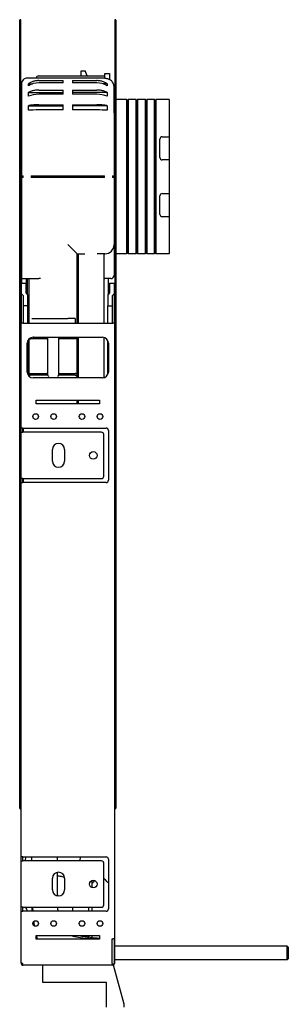
# Model space of a CAD drawing. Units: millimetres. Extents: x -100 to 1151, y -577 to 1136.
# Drawn here: x -82 to 150, y 286 to 1136 of the extents above; entities that cross this region are included whole.
import ezdxf

# ---------------------------------------------------------------- set-up
doc = ezdxf.new("R2010")
doc.units = ezdxf.units.MM
doc.layers.add('GEB-KONTUR-A', color=5, linetype='CONTINUOUS')

msp = doc.modelspace()

# ---------------------------------------------------------------- linework, layer by layer
at = {"layer": 'GEB-KONTUR-A', "ltscale": 25}
for p, q in [((-81.75, 455), (-81.75, 1135)), ((-80.75, 1135), (-81.75, 1135)), ((-80.75, 455), (-80.75, 1135)), ((0.25, 1135), (0.25, 455)), ((0.25, 1135), (1.25, 1135)), ((1.25, 1135), (1.25, 455)), ((-28.75, 1087), (-28.75, 1091.5)), ((-28.75, 1091.5), (-25.25, 1091.5)), ((-23.61, 1087), (-25.25, 1091.5)), ((-8.25, 1089), (-4.25, 1089)), ((-8.25, 1084.99), (-8.25, 1089)), ((-4.25, 1089), (-4.25, 1083.77)), ((-74.25, 1080.12), (-70.62, 1080.12)), ((-74.25, 1078.38), (-74.25, 1080.12)), ((-65.42, 1087), (-8.25, 1087)), ((-15.25, 1085), (-65.25, 1085)), ((-65.25, 1082.94), (-44.25, 1082.94)), ((-44.25, 1080.98), (-65.25, 1080.98)), ((-44.25, 1080.98), (-44.25, 1082.94)), ((-36.25, 1082.94), (-15.25, 1082.94)), ((-36.25, 1082.94), (-36.25, 1080.98)), ((-15.25, 1080.98), (-36.25, 1080.98)), ((-6.25, 1080.12), (-9.88, 1080.12)), ((-6.25, 1080.12), (-6.25, 1078.38)), ((-74.25, 1072.71), (-44.25, 1072.71)), ((-74.25, 1069.51), (-74.25, 1072.71)), ((-65.25, 1074.74), (-44.25, 1074.74)), ((-44.25, 1071.12), (-65.25, 1071.12)), ((-44.25, 1071.12), (-44.25, 1074.74)), ((-36.25, 1074.74), (-15.25, 1074.74)), ((-36.25, 1074.74), (-36.25, 1071.12)), ((-6.25, 1072.71), (-36.25, 1072.71)), ((-15.25, 1071.12), (-36.25, 1071.12)), ((-6.25, 1072.71), (-6.25, 1069.51)), ((-80.25, 1070), (-80.25, 1055)), ((-0.25, 1055), (-0.25, 1070)), ((0.25, 1066.5), (-0.25, 1066.5)), ((10.7, 1066.5), (1.25, 1066.5)), ((10.7, 933.5), (10.7, 1066.5)), ((11.25, 1065), (10.7, 1066.5)), ((11.8, 1066.5), (11.25, 1065)), ((11.25, 935), (11.25, 1065)), ((11.8, 1066.5), (11.8, 933.5)), ((18.7, 1066.5), (11.8, 1066.5)), ((18.7, 933.5), (18.7, 1066.5)), ((19.25, 1065), (18.7, 1066.5)), ((19.8, 1066.5), (19.25, 1065)), ((19.25, 935), (19.25, 1065)), ((19.8, 1066.5), (19.8, 933.5)), ((26.7, 1066.5), (19.8, 1066.5)), ((26.7, 933.5), (26.7, 1066.5)), ((27.25, 1065), (26.7, 1066.5)), ((27.8, 1066.5), (27.25, 1065)), ((27.25, 935), (27.25, 1065)), ((27.8, 1066.5), (27.8, 933.5)), ((34.7, 1066.5), (27.8, 1066.5)), ((34.7, 933.5), (34.7, 1066.5)), ((35.25, 1065), (34.7, 1066.5)), ((35.8, 1066.5), (35.25, 1065)), ((35.25, 935), (35.25, 1065)), ((35.8, 1066.5), (35.8, 933.5)), ((47.25, 1066.5), (35.8, 1066.5)), ((47.25, 1066.5), (47.25, 1034.5)), ((-80.25, 1055), (-80.25, 1000.75)), ((-74.25, 1061.3), (-44.25, 1061.3)), ((-74.25, 1057.35), (-74.25, 1061.3)), ((-65.25, 1062.08), (-44.25, 1062.08)), ((-44.25, 1057.61), (-65.25, 1057.61)), ((-44.25, 1057.61), (-44.25, 1062.08)), ((-36.25, 1062.08), (-36.25, 1057.61)), ((-36.25, 1062.08), (-15.25, 1062.08)), ((-6.25, 1061.3), (-36.25, 1061.3)), ((-15.25, 1057.61), (-36.25, 1057.61)), ((-6.25, 1061.3), (-6.25, 1057.35)), ((-0.25, 1055), (-0.25, 1000.75)), ((39.25, 1016.5), (39.25, 1032.5)), ((41.25, 1034.5), (47.25, 1034.5)), ((47.25, 1034.5), (47.25, 1014.5)), ((47.25, 1014.5), (41.25, 1014.5)), ((47.25, 1014.5), (47.25, 985.5)), ((-80.25, 999.25), (-80.25, 1000.75)), ((-80.25, 1000.75), (-78.75, 1000.75)), ((-78.75, 999.25), (-80.25, 999.25)), ((-80.25, 999.25), (-80.25, 912)), ((-78.75, 999.25), (-78.75, 1000.75)), ((-71.79, 1000.75), (-65.25, 1000.75)), ((-71.79, 1000.75), (-71.79, 999.25)), ((-65.25, 999.25), (-71.79, 999.25)), ((-65.25, 1000.75), (-15.25, 1000.75)), ((-15.25, 999.25), (-65.25, 999.25)), ((-15.25, 1000.75), (-8.71, 1000.75)), ((-8.71, 999.25), (-15.25, 999.25)), ((-8.71, 999.25), (-8.71, 1000.75)), ((-1.75, 1000.75), (-0.25, 1000.75)), ((-1.75, 1000.75), (-1.75, 999.25)), ((-0.25, 999.25), (-1.75, 999.25)), ((-0.25, 1000.75), (-0.25, 999.25)), ((-0.25, 999.25), (-0.25, 941.5)), ((39.25, 967.5), (39.25, 983.5)), ((41.25, 985.5), (47.25, 985.5)), ((47.25, 985.5), (47.25, 965.5)), ((47.25, 965.5), (41.25, 965.5)), ((47.25, 965.5), (47.25, 933.5)), ((-40.25, 941.5), (-32.25, 933.5)), ((-0.25, 941.5), (-0.25, 915)), ((11.25, 935), (10.7, 933.5)), ((11.8, 933.5), (11.25, 935)), ((19.25, 935), (18.7, 933.5)), ((19.8, 933.5), (19.25, 935)), ((27.25, 935), (26.7, 933.5)), ((27.8, 933.5), (27.25, 935)), ((35.25, 935), (34.7, 933.5)), ((35.8, 933.5), (35.25, 935)), ((-32.25, 933.5), (-25.6, 933.5)), ((-32.25, 873.51), (-32.25, 933.5)), ((-31.25, 933.5), (-31.25, 873.51)), ((-8.25, 933.5), (-14.88, 933.5)), ((-9.25, 933.5), (-9.25, 873.51)), ((0.25, 933.5), (-0.25, 933.5)), ((10.7, 933.5), (1.25, 933.5)), ((18.7, 933.5), (11.8, 933.5)), ((26.7, 933.5), (19.8, 933.5)), ((34.7, 933.5), (27.8, 933.5)), ((47.25, 933.5), (35.8, 933.5)), ((-80.25, 912), (-65.25, 912)), ((-80.25, 912), (-80.25, 908)), ((-75.85, 899.27), (-75.85, 912)), ((-75.25, 912), (-75.25, 898.67)), ((-73.75, 912), (-73.75, 873.51)), ((-63.75, 912), (-65.25, 912)), ((-9.25, 912), (-8.25, 912)), ((-3.25, 912), (-8.25, 912)), ((-5.25, 898.67), (-5.25, 912)), ((-80.25, 908), (-76.25, 908)), ((-80.25, 899.05), (-80.25, 908)), ((-76.25, 899.67), (-76.25, 908)), ((-4.25, 908), (-4.25, 899.67)), ((-4.25, 908), (-0.25, 908)), ((-0.25, 908), (-0.25, 899.05)), ((-80.25, 873.51), (-80.25, 899.05)), ((-80.25, 899.05), (-78.75, 897.55)), ((-78.75, 897.55), (-78.75, 888.66)), ((-74.75, 898.17), (-76.25, 899.67)), ((-74.75, 888.66), (-74.75, 898.17)), ((-4.25, 899.67), (-5.75, 898.17)), ((-5.75, 898.17), (-5.75, 888.66)), ((-1.75, 897.55), (-0.25, 899.05)), ((-1.75, 888.66), (-1.75, 897.55)), ((-0.25, 899.05), (-0.25, 873.51)), ((-78.75, 888.66), (-78.75, 873.51)), ((-74.75, 888.66), (-78.75, 888.66)), ((-74.75, 873.51), (-74.75, 888.66)), ((-5.75, 873.51), (-5.75, 888.66)), ((-5.75, 888.66), (-1.75, 888.66)), ((-1.75, 873.51), (-1.75, 888.66)), ((-71.37, 877.5), (-63.75, 877.5)), ((-63.75, 877.5), (-40.25, 877.5)), ((-34.01, 877.5), (-40.25, 877.5)), ((-34.01, 877.5), (-34.01, 873.51)), ((-80.5, 321.71), (-80.5, 873.51)), ((-79, 873.51), (-80.5, 873.51)), ((-79, 873.51), (-1.5, 873.51)), ((0, 873.51), (-1.5, 873.51)), ((0, 873.51), (0, 342.24)), ((-74.75, 829.25), (-74.75, 858.61)), ((-73.75, 860), (-73.75, 829.71)), ((-58.3, 859.94), (-72.25, 859.94)), ((-70.25, 861.43), (-10.25, 861.43)), ((-69.51, 861.33), (-57.75, 861.33)), ((-57.75, 861.33), (-57.65, 861.43)), ((-57.75, 861.33), (-57.75, 828.67)), ((-48.35, 861.43), (-48.25, 861.33)), ((-48.25, 861.33), (-48.25, 828.67)), ((-48.25, 861.33), (-33.75, 861.33)), ((-33.75, 859.94), (-48.25, 859.94)), ((-32.25, 860.29), (-32.25, 861.43)), ((-32.25, 829.71), (-32.25, 860.29)), ((-31.25, 861.43), (-31.25, 826.43)), ((-9.25, 861.33), (-9.25, 826.53)), ((-5.75, 829.25), (-5.75, 858.61)), ((-75.25, 831.43), (-75.25, 856.43)), ((-5.25, 856.43), (-5.25, 831.43)), ((-73.75, 829.71), (-73.75, 827.86)), ((-72.25, 830.06), (-58.3, 830.06)), ((-57.75, 828.67), (-72.25, 828.67)), ((-10.25, 826.43), (-70.25, 826.43)), ((-56.75, 827.67), (-57.75, 828.67)), ((-48.25, 828.67), (-49.25, 827.67)), ((-48.25, 830.06), (-33.75, 830.06)), ((-33.75, 828.67), (-48.25, 828.67)), ((-32.25, 826.88), (-32.25, 829.71)), ((-32.25, 826.43), (-32.25, 826.88)), ((-67.5, 807.01), (-13, 807.01)), ((-67.5, 804.01), (-67.5, 807.01)), ((-67.5, 807), (-33.75, 807)), ((-13, 804.01), (-67.5, 804.01)), ((-32.25, 804.01), (-32.25, 807.01)), ((-31.25, 807.01), (-31.25, 804.01)), ((-13, 807.01), (-13, 804.01)), ((-80.41, 779.51), (-80.41, 783.01)), ((-79, 783.01), (-80.41, 783.01)), ((-79, 779.51), (-79, 783.01)), ((-79, 783.01), (-7.25, 783.01)), ((-78.75, 783.01), (-78.75, 779.51)), ((-80.41, 779.51), (-79, 779.51)), ((-11.25, 779.51), (-79, 779.51)), ((-9.25, 741.51), (-9.25, 777.51)), ((-5.25, 781.01), (-5.25, 738.01)), ((-53.5, 754.51), (-53.5, 764.51)), ((-43, 764.51), (-43, 754.51)), ((-80.41, 736.01), (-80.41, 739.51)), ((-79, 739.51), (-80.41, 739.51)), ((-79, 736.01), (-79, 739.51)), ((-79, 739.51), (-11.25, 739.51)), ((-78.75, 739.51), (-78.75, 736.01)), ((-80.41, 736.01), (-79, 736.01)), ((-7.25, 736.01), (-79, 736.01)), ((-81.75, 455), (-80.75, 455)), ((1.25, 455), (0.25, 455)), ((-80.41, 409.51), (-80.41, 413.01)), ((-79, 413.01), (-80.41, 413.01)), ((-80.41, 409.51), (-79, 409.51)), ((-79, 409.51), (-79, 413.01)), ((-79, 413.01), (-7.25, 413.01)), ((-11.25, 409.51), (-79, 409.51)), ((-76.83, 409.51), (-76.41, 413.01)), ((-29.95, 409.51), (-29.1, 413.01)), ((-5.25, 411.01), (-5.25, 368.01)), ((-9.25, 371.51), (-9.25, 407.51)), ((-53.5, 384.51), (-53.5, 394.51)), ((-43, 394.51), (-43, 384.51)), ((-19.25, 386.42), (-19.25, 392.6)), ((-6.19, 391.44), (-7.79, 393.04)), ((-18.75, 390.85), (-18.62, 390.85)), ((-80.41, 366.01), (-80.41, 369.51)), ((-79, 369.51), (-80.41, 369.51)), ((-80.41, 366.01), (-79, 366.01)), ((-79, 366.01), (-79, 369.51)), ((-79, 369.51), (-11.25, 369.51)), ((-7.25, 366.01), (-79, 366.01)), ((-71.25, 369.51), (-71.25, 366.01)), ((-36.25, 369.51), (-36.25, 366.01)), ((-22.25, 369.51), (-22.25, 366.01)), ((-19.25, 366.01), (-19.25, 369.51)), ((-67.5, 345.01), (-13, 345.01)), ((-67.5, 342.01), (-67.5, 345.01)), ((-13, 342.01), (-67.5, 342.01)), ((-22.25, 345.01), (-22.25, 343.81)), ((-19.25, 343.46), (-19.25, 345.01)), ((-13, 345.01), (-13, 342.01)), ((-2, 342.24), (-1.5, 342.24)), ((-2, 321), (-2, 342.24)), ((0, 342.24), (-1.5, 342.24)), ((-0.25, 342.24), (-0.25, 320.5)), ((0, 342.24), (0, 334.5)), ((0, 334.5), (-0.25, 334.5)), ((149, 336), (0, 336)), ((0, 334.5), (0, 321)), ((150, 335), (149, 336)), ((149, 324), (149, 336)), ((150, 335), (150, 325)), ((149, 324), (0, 324)), ((150, 325), (149, 324)), ((-80.5, 321.71), (-80.5, 321)), ((-79.5, 321), (-80.5, 321)), ((-79.5, 321), (-79.5, 321.15)), ((-79, 319.5), (-79, 321)), ((-2, 319.5), (-79, 319.5)), ((-61.75, 304.5), (-61.75, 319.5)), ((-2, 321), (-2, 319.5)), ((-0.25, 320.5), (-2, 320.5)), ((-1.5, 319.5), (-2, 319.5)), ((-1.5, 319.5), (-0.73, 319.5)), ((8.25, 286), (-0.73, 319.5)), ((-6.75, 304.5), (-61.75, 304.5)), ((-6.75, 283.21), (-6.75, 304.5)), ((8.25, 283.21), (8.25, 286))]:
    msp.add_line(p, q, dxfattribs=at)
for centre, radius in [((-68, 793.01), 2.42), ((-52.5, 793.01), 2.42), ((-28, 793.01), 2.42), ((-12.5, 793.01), 2.42), ((-18.25, 759.51), 3.25), ((-18.25, 389.51), 3.25), ((-68, 355.51), 2.42), ((-52.5, 355.51), 2.42), ((-28, 355.51), 2.42), ((-12.5, 355.51), 2.42)]:
    msp.add_circle(centre, radius, dxfattribs=at)
for centre, radius, start, end in [((-81.25, 1135), 0.5, 0, 180), ((0.75, 1135), 0.5, 0, 180), ((-65.42, 1085), 2, 90, 180), ((41.25, 1032.5), 2, 90, 180), ((41.25, 1016.5), 2, 180, 270), ((41.25, 983.5), 2, 90, 180), ((41.25, 967.5), 2, 180, 270), ((-8.25, 941.5), 8, 270, 0), ((-3.25, 915), 3, 270, 0), ((-70.25, 856.43), 5, 90, 180), ((-10.25, 856.43), 5, 0, 90), ((-70.25, 831.43), 5, 180, 270), ((-10.25, 831.43), 5, 270, 0), ((-7.25, 781.01), 2, 0, 90), ((-11.25, 777.51), 2, 0, 90), ((-48.25, 764.51), 5.25, 0, 180), ((-48.25, 754.51), 5.25, 180, 0), ((-11.25, 741.51), 2, 270, 0), ((-7.25, 738.01), 2, 270, 0), ((-81.25, 455), 0.5, 180, 0), ((0.75, 455), 0.5, 180, 0), ((-11.25, 407.51), 2, 0, 90), ((-7.25, 411.01), 2, 0, 90), ((-48.25, 394.51), 5.25, 0, 180), ((-18.75, 391.35), 0.5, 180, 270), ((-18.62, 391.35), 0.5, 270, 340.34452), ((-13.44, 389.5), 5, 141.26242, 160.34452), ((-11.32, 389.5), 5, 45, 65.5302), ((-4.77, 392.85), 2, 225, 248.30863), ((-6.25, 389.13), 2, 60, 68.30863), ((-48.25, 384.51), 5.25, 180, 0), ((-36.25, 384.15), 43, 199.90519, 204.95208), ((-11.25, 371.51), 2, 270, 0), ((-7.25, 368.01), 2, 270, 0), ((-1.5, 321), 1.5, 270, 0)]:
    msp.add_arc(centre, radius, start, end, dxfattribs=at)
for centre, major_axis, ratio, start_param, end_param in [((-65.25, 1067.99), (15, 0), 0.866025, 1.570796, 2.214297), ((-15.25, 1067.99), (15, 0), 0.866025, 0.927295, 1.570796), ((-65.25, 1063.06), (15, 0), 0.5373, 1.570796, 2.214297), ((-15.25, 1063.06), (15, 0), 0.5373, 0.927295, 1.570796), ((-65.25, 1056.31), (15, 0), 0.087156, 1.570796, 2.214297), ((-15.25, 1056.31), (15, 0), 0.087156, 0.927295, 1.570796), ((-33.75, 807.62), (-1.5, 0), 0.414214, 1.570796, 1.750452)]:
    msp.add_ellipse(centre, major_axis=major_axis, ratio=ratio, start_param=start_param, end_param=end_param, dxfattribs=at)
for points, knots in [([(-75.25, 1085), (-75.91, 1085), (-76.56, 1084.87), (-77.79, 1084.36), (-78.35, 1083.98), (-79.27, 1083.05), (-79.63, 1082.5), (-80.12, 1081.3), (-80.25, 1080.66), (-80.25, 1080)], [0, 0, 0, 0, 0.1980592, 0.1980592, 0.398528, 0.398528, 0.591255, 0.591255, 0.7879143, 0.7879143, 0.7879143, 0.7879143]), ([(-80.25, 1080), (-80.25, 1080), (-80.25, 1079.99), (-80.25, 1079.96), (-80.25, 1079.94), (-80.25, 1079.91), (-80.25, 1079.9), (-80.25, 1079.87), (-80.25, 1079.85), (-80.25, 1079.82), (-80.25, 1079.8), (-80.25, 1079.76), (-80.25, 1079.73), (-80.25, 1079.67), (-80.25, 1079.64), (-80.25, 1079.57), (-80.25, 1079.53), (-80.25, 1079.45), (-80.25, 1079.41), (-80.25, 1079.33), (-80.25, 1079.29), (-80.25, 1079.22), (-80.25, 1079.19), (-80.25, 1079.16), (-80.25, 1078.89), (-80.25, 1078.44), (-80.25, 1077.26), (-80.25, 1076.67), (-80.25, 1075.04), (-80.25, 1073.95), (-80.25, 1071.99), (-80.25, 1071.12), (-80.25, 1070.22), (-80.25, 1070), (-80.25, 1070)], [-9.325, -9.325, -9.325, -9.325, -8.939036, -8.939036, -8.553068, -8.553068, -8.158203, -8.158203, -7.763334, -7.763334, -7.319139, -7.319139, -6.977451, -6.977451, -6.714614, -6.714614, -6.512431, -6.512431, -6.356906, -6.356906, -6.237272, -6.237272, -6.1625, -6.1625, -6.1625, -5.46534, -5.46534, -4.972272, -4.972272, -4.232667, -4.232667, -3.493068, -3.493068, -3, -3, -3, -3]), ([(-65.25, 1085), (-65.25, 1085), (-65.47, 1085), (-66.37, 1085), (-67.24, 1085), (-69.2, 1085), (-70.29, 1085), (-71.92, 1085), (-72.51, 1085), (-73.69, 1085), (-74.14, 1085), (-74.41, 1085), (-74.44, 1085), (-74.47, 1085), (-74.54, 1085), (-74.58, 1085), (-74.66, 1085), (-74.7, 1085), (-74.78, 1085), (-74.82, 1085), (-74.89, 1085), (-74.92, 1085), (-74.98, 1085), (-75.01, 1085), (-75.05, 1085), (-75.07, 1085), (-75.1, 1085), (-75.12, 1085), (-75.15, 1085), (-75.16, 1085), (-75.19, 1085), (-75.21, 1085), (-75.24, 1085), (-75.25, 1085), (-75.25, 1085)], [3, 3, 3, 3, 3.493068, 3.493068, 4.232667, 4.232667, 4.972272, 4.972272, 5.46534, 5.46534, 6.1625, 6.1625, 6.1625, 6.237272, 6.237272, 6.356906, 6.356906, 6.512431, 6.512431, 6.714614, 6.714614, 6.977451, 6.977451, 7.319139, 7.319139, 7.763334, 7.763334, 8.158203, 8.158203, 8.553068, 8.553068, 8.939036, 8.939036, 9.325, 9.325, 9.325, 9.325]), ([(-65.25, 1082.94), (-66.18, 1082.94), (-67.19, 1082.85), (-69.17, 1082.48), (-70.14, 1082.2), (-71.85, 1081.53), (-72.74, 1081.09), (-73.81, 1080.42), (-74.03, 1080.27), (-74.25, 1080.12)], [4.0393043, 4.0393043, 4.0393043, 4.0393043, 4.316983, 4.316983, 4.5946616, 4.5946616, 4.8723794, 4.8723794, 4.9474358, 4.9474358, 4.9474358, 4.9474358]), ([(-8.27, 1085), (-8.27, 1085), (-8.27, 1085), (-8.28, 1085), (-8.29, 1085), (-8.29, 1085), (-8.29, 1085), (-8.29, 1085), (-8.3, 1085), (-8.29, 1085), (-8.32, 1085), (-8.35, 1085), (-8.72, 1085), (-9.08, 1085), (-10.07, 1085), (-10.68, 1085), (-11.93, 1085), (-12.57, 1085), (-13.73, 1085), (-14.25, 1085), (-15.01, 1085), (-15.25, 1085), (-15.25, 1085)], [35.1, 35.1, 35.1, 35.1, 35.109998, 35.109998, 35.875, 35.875, 35.875, 36.13, 36.13, 36.427502, 36.427502, 36.725, 36.725, 36.98, 36.98, 37.235553, 37.235553, 37.490279, 37.490279, 37.745, 37.745, 38, 38, 38, 38]), ([(-6.25, 1080.12), (-6.47, 1080.27), (-6.69, 1080.42), (-7.76, 1081.09), (-8.66, 1081.53), (-10.37, 1082.2), (-11.33, 1082.48), (-13.31, 1082.85), (-14.32, 1082.94), (-15.25, 1082.94)], [3.1311768, 3.1311768, 3.1311768, 3.1311768, 3.2063468, 3.2063468, 3.4840254, 3.4840254, 3.7616648, 3.7616648, 4.0393043, 4.0393043, 4.0393043, 4.0393043]), ([(-8.25, 1084.99), (-7.27, 1084.95), (-6.3, 1084.74), (-5, 1084.19), (-4.61, 1084), (-4.25, 1083.77)], [0.0356328, 0.0356328, 0.0356328, 0.0356328, 0.3309915, 0.3309915, 0.4596417, 0.4596417, 0.4596417, 0.4596417]), ([(-0.25, 1077), (-0.25, 1078.06), (-0.46, 1079.1), (-1.28, 1081.06), (-1.88, 1081.96), (-3.13, 1083.18), (-3.67, 1083.59), (-4.25, 1083.93)], [0, 0, 0, 0, 0.3168948, 0.3168948, 0.6376447, 0.6376447, 0.8405267, 0.8405267, 0.8405267, 0.8405267]), ([(-65.25, 1074.74), (-66.18, 1074.74), (-67.19, 1074.68), (-69.17, 1074.41), (-70.14, 1074.21), (-71.85, 1073.73), (-72.74, 1073.41), (-73.81, 1072.93), (-74.03, 1072.82), (-74.25, 1072.71)], [4.0393043, 4.0393043, 4.0393043, 4.0393043, 4.316983, 4.316983, 4.5946616, 4.5946616, 4.8723794, 4.8723794, 4.9474358, 4.9474358, 4.9474358, 4.9474358]), ([(-6.25, 1072.71), (-6.47, 1072.82), (-6.69, 1072.93), (-7.76, 1073.41), (-8.66, 1073.73), (-10.37, 1074.21), (-11.33, 1074.41), (-13.31, 1074.68), (-14.32, 1074.74), (-15.25, 1074.74)], [3.1311768, 3.1311768, 3.1311768, 3.1311768, 3.2063468, 3.2063468, 3.4840254, 3.4840254, 3.7616648, 3.7616648, 4.0393043, 4.0393043, 4.0393043, 4.0393043]), ([(-0.25, 1070), (-0.25, 1070), (-0.25, 1070.24), (-0.25, 1071), (-0.25, 1071.52), (-0.25, 1072.68), (-0.25, 1073.32), (-0.25, 1074.57), (-0.25, 1075.18), (-0.25, 1076.17), (-0.25, 1076.53), (-0.25, 1076.9), (-0.25, 1076.93), (-0.25, 1076.96), (-0.25, 1076.95), (-0.25, 1076.96), (-0.25, 1076.96), (-0.25, 1076.96), (-0.25, 1076.96), (-0.25, 1076.97), (-0.25, 1076.98), (-0.25, 1076.99), (-0.25, 1076.99), (-0.25, 1077), (-0.25, 1077)], [-38, -38, -38, -38, -37.745, -37.745, -37.490279, -37.490279, -37.235553, -37.235553, -36.98, -36.98, -36.725, -36.725, -36.427502, -36.427502, -36.13, -36.13, -35.875, -35.875, -35.875, -35.109998, -35.109998, -34.345, -34.345, -33.75, -33.75, -33.75, -33.75]), ([(-65.25, 1062.08), (-66.18, 1062.08), (-67.19, 1062.05), (-69.17, 1061.95), (-70.13, 1061.87), (-71.84, 1061.69), (-72.74, 1061.57), (-73.81, 1061.38), (-74.03, 1061.34), (-74.25, 1061.3)], [4.0393043, 4.0393043, 4.0393043, 4.0393043, 4.3169438, 4.3169438, 4.5945832, 4.5945832, 4.8722618, 4.8722618, 4.9474318, 4.9474318, 4.9474318, 4.9474318]), ([(-6.25, 1061.3), (-6.47, 1061.34), (-6.69, 1061.38), (-7.76, 1061.57), (-8.65, 1061.69), (-10.36, 1061.87), (-11.33, 1061.95), (-13.31, 1062.05), (-14.32, 1062.08), (-15.25, 1062.08)], [3.1311728, 3.1311728, 3.1311728, 3.1311728, 3.2062292, 3.2062292, 3.483947, 3.483947, 3.7616256, 3.7616256, 4.0393043, 4.0393043, 4.0393043, 4.0393043]), ([(-73.6, 860.14), (-73.52, 860.11), (-73.41, 860.07), (-73.14, 860.01), (-72.98, 859.98), (-72.63, 859.95), (-72.44, 859.94), (-72.25, 859.94), (-72.25, 859.94), (-72.25, 859.94)], [-0.4089487, -0.4089487, -0.4089487, -0.4089487, -0.3540823, -0.3540823, -0.2961687, -0.2961687, -0.2392656, -0.2392656, -0.2390554, -0.2390554, -0.2390554, -0.2390554]), ([(-69.51, 861.33), (-69.58, 861.33), (-69.65, 861.33), (-69.79, 861.35), (-69.86, 861.36), (-69.98, 861.39), (-70.04, 861.4), (-70.11, 861.42), (-70.12, 861.43), (-70.13, 861.43)], [0, 0, 0, 0, 0.01015784, 0.01015784, 0.02031568, 0.02031568, 0.03047352, 0.03047352, 0.03192935, 0.03192935, 0.03192935, 0.03192935]), ([(-58.3, 859.94), (-58.2, 859.94), (-58.1, 859.96), (-57.92, 860.02), (-57.83, 860.06), (-57.75, 860.12)], [1.01981477, 1.01981477, 1.01981477, 1.01981477, 1.05052244, 1.05052244, 1.08016085, 1.08016085, 1.08016085, 1.08016085]), ([(-33.75, 861.33), (-33.72, 861.33), (-33.69, 861.33), (-33.63, 861.34), (-33.6, 861.34), (-33.54, 861.35), (-33.51, 861.35), (-33.45, 861.36), (-33.42, 861.37), (-33.37, 861.39), (-33.34, 861.4), (-33.32, 861.41)], [-0.11417718, -0.11417718, -0.11417718, -0.11417718, -0.11212537, -0.11212537, -0.11007356, -0.11007356, -0.10802175, -0.10802175, -0.10596994, -0.10596994, -0.10391812, -0.10391812, -0.10391812, -0.10391812]), ([(-32.25, 860.29), (-32.25, 860.29), (-32.25, 860.29), (-32.25, 860.25), (-32.29, 860.2), (-32.45, 860.12), (-32.56, 860.08), (-32.84, 860.01), (-33.01, 859.98), (-33.37, 859.95), (-33.56, 859.94), (-33.75, 859.94)], [-0.0006293, -0.0006293, -0.0006293, -0.0006293, 0, 0, 0.0613306, 0.0613306, 0.1222832, 0.1222832, 0.181682, 0.181682, 0.2390554, 0.2390554, 0.2390554, 0.2390554]), ([(-33.57, 861.43), (-33.54, 861.41), (-33.51, 861.4), (-33.41, 861.38), (-33.33, 861.39), (-33.26, 861.43), (-33.26, 861.43), (-33.26, 861.43)], [-0.15863655, -0.15863655, -0.15863655, -0.15863655, -0.13185716, -0.13185716, -0.06182716, -0.06182716, -0.06045816, -0.06045816, -0.06045816, -0.06045816]), ([(-73.75, 829.71), (-73.75, 829.71), (-73.75, 829.71), (-73.75, 829.73), (-73.74, 829.76), (-73.69, 829.8), (-73.66, 829.82), (-73.54, 829.89), (-73.43, 829.93), (-73.14, 829.99), (-72.98, 830.02), (-72.63, 830.05), (-72.44, 830.06), (-72.25, 830.06), (-72.25, 830.06), (-72.25, 830.06)], [-0.0006293, -0.0006293, -0.0006293, -0.0006293, 0, 0, 0.0320523, 0.0320523, 0.0640784, 0.0640784, 0.1238714, 0.1238714, 0.1817768, 0.1817768, 0.238672, 0.238672, 0.2388821, 0.2388821, 0.2388821, 0.2388821]), ([(-72.25, 828.67), (-72.39, 828.67), (-72.52, 828.65), (-72.77, 828.57), (-72.89, 828.51), (-73.1, 828.37), (-73.19, 828.28), (-73.38, 828.08), (-73.45, 827.96), (-73.54, 827.8), (-73.56, 827.75), (-73.58, 827.7)], [-0.11417718, -0.11417718, -0.11417718, -0.11417718, -0.10501588, -0.10501588, -0.09475827, -0.09475827, -0.08109206, -0.08109206, -0.06083332, -0.06083332, -0.05187578, -0.05187578, -0.05187578, -0.05187578]), ([(-57.75, 829.88), (-57.83, 829.94), (-57.92, 829.98), (-58.1, 830.04), (-58.2, 830.06), (-58.3, 830.06)], [0.95946869, 0.95946869, 0.95946869, 0.95946869, 0.9891071, 0.9891071, 1.01981477, 1.01981477, 1.01981477, 1.01981477]), ([(-32.25, 829.71), (-32.25, 829.71), (-32.25, 829.71), (-32.25, 829.75), (-32.29, 829.8), (-32.45, 829.88), (-32.56, 829.92), (-32.84, 829.99), (-33.01, 830.02), (-33.37, 830.05), (-33.56, 830.06), (-33.75, 830.06)], [-0.4785333, -0.4785333, -0.4785333, -0.4785333, -0.4779041, -0.4779041, -0.4165821, -0.4165821, -0.355638, -0.355638, -0.2962475, -0.2962475, -0.2388821, -0.2388821, -0.2388821, -0.2388821]), ([(-33.75, 828.67), (-33.61, 828.67), (-33.48, 828.65), (-33.23, 828.57), (-33.11, 828.51), (-32.9, 828.37), (-32.81, 828.28), (-32.62, 828.08), (-32.55, 827.96), (-32.42, 827.72), (-32.37, 827.6), (-32.3, 827.36), (-32.28, 827.24), (-32.25, 827.04), (-32.25, 826.96), (-32.25, 826.88)], [0, 0, 0, 0, 0.0091613, 0.0091613, 0.0194189, 0.0194189, 0.0330851, 0.0330851, 0.0533439, 0.0533439, 0.0762905, 0.0762905, 0.0992372, 0.0992372, 0.1147334, 0.1147334, 0.1147334, 0.1147334]), ([(-49.43, 399.62), (-49.49, 394.08), (-49.53, 388.54), (-49.5, 381.8), (-49.5, 380.61), (-49.49, 379.41)], [2.387562, 2.387562, 2.387562, 2.387562, 4.050082, 4.050082, 4.408959, 4.408959, 4.408959, 4.408959]), ([(-49.46, 396.87), (-48.43, 396.68), (-47.43, 396.49), (-46.46, 396.3), (-46.12, 396.24), (-45.78, 396.17), (-45.45, 396.11), (-44.64, 395.96), (-43.87, 395.81), (-43.13, 395.67)], [0.1615492, 0.1615492, 0.1615492, 0.1615492, 0.248832, 0.248832, 0.248832, 0.2798648, 0.2798648, 0.2798648, 0.3552111, 0.3552111, 0.3552111, 0.3552111]), ([(-66.39, 342.01), (-66.65, 342.84), (-66.89, 343.67), (-67.16, 344.68), (-67.2, 344.84), (-67.24, 345.01)], [6.5361989, 6.5361989, 6.5361989, 6.5361989, 6.7960691, 6.7960691, 6.8476431, 6.8476431, 6.8476431, 6.8476431]), ([(-36.49, 345.01), (-35.83, 344.77), (-35.15, 344.57), (-32.15, 343.76), (-29.75, 343.39), (-22.6, 342.63), (-17.79, 342.54), (-13, 342.51)], [8.344277, 8.344277, 8.344277, 8.344277, 8.555465, 8.555465, 9.277226, 9.277226, 10.714789, 10.714789, 10.714789, 10.714789]), ([(-30.34, 345.01), (-27.24, 344.45), (-24.05, 344.02), (-18.25, 343.34), (-15.63, 343.06), (-13, 342.78)], [4.916508, 4.916508, 4.916508, 4.916508, 5.890789, 5.890789, 6.68818, 6.68818, 6.68818, 6.68818]), ([(-79, 321), (-79.63, 321.19), (-80.24, 321.38), (-80.43, 321.57), (-80.48, 321.62), (-80.5, 321.66), (-80.5, 321.71)], [0, 0, 0, 0, 1.265256, 1.265256, 1.265256, 1.570796, 1.570796, 1.570796, 1.570796]), ([(-80.5, 321), (-80.5, 320.37), (-80.05, 319.76), (-79.45, 319.57), (-79.31, 319.52), (-79.15, 319.5), (-79, 319.5)], [0, 0, 0, 0, 1.265256, 1.265256, 1.265256, 1.570796, 1.570796, 1.570796, 1.570796])]:
    msp.add_open_spline(points, degree=3, knots=knots, dxfattribs=at)
for points in [[(-8.27, 1085), (-8.27, 1085), (-8.26, 1085), (-8.25, 1085)], [(-71.24, 409.51), (-71.24, 410.68), (-71.25, 411.84), (-71.25, 413.01)], [(-49.3, 413.01), (-49.31, 411.84), (-49.32, 410.68), (-49.33, 409.51)], [(-49.48, 394.58), (-49.4, 389.5), (-49.33, 384.43), (-49.26, 379.36)], [(-70.2, 366.01), (-70.28, 367.18), (-70.35, 368.34), (-70.42, 369.51)], [(-49.17, 369.51), (-49.1, 368.34), (-49, 367.17), (-48.88, 366.01)], [(-68.86, 353.24), (-69.07, 354.65), (-69.25, 356.07), (-69.41, 357.48)], [(-67.1, 342.01), (-67.24, 342.29), (-67.37, 342.56), (-67.5, 342.84)], [(-79, 320.5), (-79.26, 320.5), (-79.5, 320.74), (-79.5, 321)]]:
    msp.add_open_spline(points, degree=3, dxfattribs=at)

doc.saveas('drawing.dxf')
